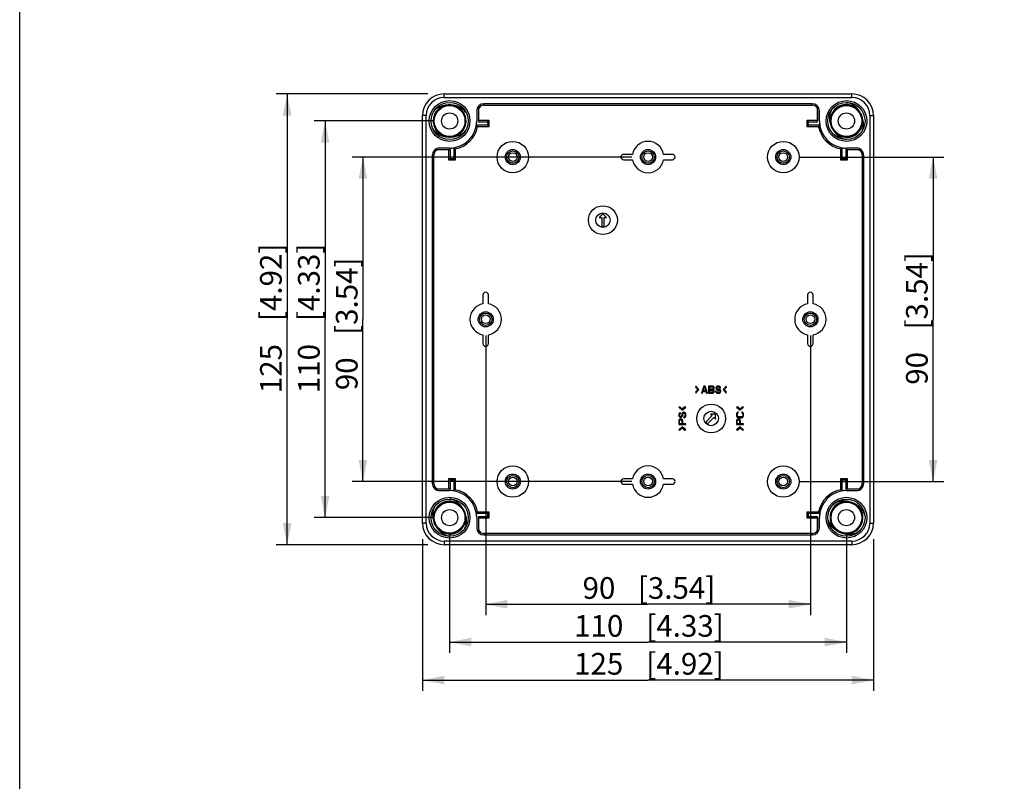
# Model space of a CAD drawing. Extents: x 12 to 202, y 7 to 290.
# Drawn here: x 17 to 108, y 77 to 148 of the extents above; entities that cross this region are included whole.
import ezdxf

# ---------------------------------------------------------------- set-up
doc = ezdxf.new("R2010")
doc.units = 0
doc.header["$LTSCALE"] = 19.36
doc.layers.get('0').update_dxf_attribs({"linetype": 'CONTINUOUS'})
doc.layers.add('EDGEFEAT', color=7, linetype='CONTINUOUS')
doc.styles.get("Standard").update_dxf_attribs({"font": 'ARIAL.TTF'})
doc.dimstyles.new('DIMSTYLE_1', dxfattribs={"dimtxt": 2, "dimasz": 2, "dimexe": 0.18, "dimexo": 0.0625, "dimgap": 0.09, "dimtad": 1, "dimdec": 1, "dimlfac": 3.003003, "dimtxsty": 'STANDARD', "dimblk": '_ARROW_FILLED', "dimblk1": '_ARROW_FILLED', "dimblk2": '_ARROW_FILLED', "dimcen": 0.09, "dimazin": 3, "dimtp": 0.1, "dimtm": 0.1, "dimtfac": 1, "dimtdec": 1, "dimtofl": 0, "dimtmove": 0, "dimatfit": 3, "dimtolj": 1})
doc.dimstyles.new('DIMSTYLE_2', dxfattribs={"dimtxt": 2, "dimasz": 2, "dimexe": 0.18, "dimexo": 0.0625, "dimgap": 0.09, "dimtad": 1, "dimdec": 1, "dimlfac": 3.003003, "dimtxsty": 'STANDARD', "dimblk": '_ARROW_FILLED', "dimblk1": '_ARROW_FILLED', "dimblk2": '_ARROW_FILLED', "dimcen": 0.09, "dimazin": 3, "dimtp": 0.2, "dimtm": 0.2, "dimtfac": 1, "dimtdec": 1, "dimtofl": 0, "dimtmove": 0, "dimatfit": 3, "dimtolj": 1})
doc.dimstyles.new('DIMSTYLE_3', dxfattribs={"dimtxt": 2, "dimasz": 2, "dimexe": 0.18, "dimexo": 0.0625, "dimgap": 0.09, "dimtad": 1, "dimdec": 1, "dimlfac": 3.003003, "dimtxsty": 'STANDARD', "dimblk": '_ARROW_FILLED', "dimblk1": '_ARROW_FILLED', "dimblk2": '_ARROW_FILLED', "dimcen": 0.09, "dimazin": 3, "dimtp": 0.5, "dimtm": 0.5, "dimtfac": 1, "dimtdec": 1, "dimtofl": 0, "dimtmove": 0, "dimatfit": 3, "dimtolj": 1})
doc.dimstyles.new('DIMSTYLE_4', dxfattribs={"dimtxt": 2, "dimasz": 2, "dimexe": 0.18, "dimexo": 0.0625, "dimgap": 0.09, "dimtad": 1, "dimdec": 1, "dimlfac": 3.003003, "dimtxsty": 'STANDARD', "dimblk": '_ARROW_FILLED', "dimblk1": '_ARROW_FILLED', "dimblk2": '_ARROW_FILLED', "dimcen": 0.09, "dimazin": 3, "dimtp": 0.3, "dimtm": 0.3, "dimtfac": 1, "dimtdec": 1, "dimtofl": 0, "dimtmove": 0, "dimatfit": 3, "dimtolj": 1})

# ---------------------------------------------------------------- blocks, each defined once
blk = doc.blocks.new('_ARROW_FILLED')
at = {"color": 0, "linetype": 'BYBLOCK'}
blk.add_solid([(0, 0), (-1, 0.2), (-1, -0.2)], dxfattribs=at)
blk = doc.blocks.new('*D')
at = {"color": 2, "linetype": 'CONTINUOUS'}
for p, q in [((45.188, 210), (45.188, 242.244)), ((48.688, 218.325), (48.688, 240.577)), ((73.5, 226.65), (44.188, 226.65)), ((45.188, 226.65), (45.188, 210)), ((73.5, 226.65), (47.688, 226.65)), ((48.688, 226.65), (48.688, 218.325)), ((48.688, 210), (48.688, 218.325)), ((101.312, 197.013), (101.312, 212.739)), ((101.312, 212.739), (101.312, 195.181)), ((45.188, 193.35), (45.188, 210)), ((73.5, 210), (47.688, 210)), ((96.234, 197.013), (102.312, 197.013)), ((92.566, 194.514), (92.566, 186.85)), ((94.064, 194.514), (94.064, 186.85)), ((101.312, 188.35), (101.312, 195.181)), ((73.5, 193.35), (44.188, 193.35)), ((96.813, 193.35), (102.312, 193.35)), ((101.312, 193.35), (101.312, 188.35)), ((91.817, 191.85), (91.817, 183.35)), ((94.814, 191.85), (94.814, 183.35)), ((92.566, 187.85), (75.425, 187.85)), ((75.425, 187.85), (93.315, 187.85)), ((99.064, 187.85), (93.315, 187.85)), ((94.064, 187.85), (99.064, 187.85)), ((91.817, 184.35), (77.595, 184.35)), ((77.595, 184.35), (93.315, 184.35)), ((99.814, 184.35), (93.315, 184.35)), ((94.814, 184.35), (99.814, 184.35)), ((54.685, 140.812), (40.688, 140.812)), ((41.688, 140.812), (41.688, 120)), ((55.185, 138.315), (44.188, 138.315)), ((45.188, 138.315), (45.188, 120)), ((181.65, 139.022), (181.65, 92.688)), ((73.5, 134.985), (47.688, 134.985)), ((48.688, 134.985), (48.688, 120)), ((88.987, 134.985), (102.312, 134.985)), ((101.312, 134.985), (101.312, 120)), ((180.484, 128.274), (180.484, 92.688)), ((139.35, 106.464), (139.35, 123.636)), ((139.35, 123.636), (139.35, 105.015)), ((142.85, 105.581), (142.85, 123.553)), ((142.85, 123.553), (142.85, 105.015)), ((41.688, 99.188), (41.688, 120)), ((45.188, 101.685), (45.188, 120)), ((48.688, 105.015), (48.688, 120)), ((101.312, 105.015), (101.312, 120)), ((60.015, 118.5), (60.015, 92.688)), ((89.985, 118.5), (89.985, 92.688)), ((150.513, 106.464), (138.35, 106.464)), ((152.013, 107.234), (152.013, 89.188)), ((147.749, 105.581), (141.85, 105.581)), ((73.5, 105.015), (47.688, 105.015)), ((88.987, 105.015), (102.312, 105.015)), ((139.35, 98.566), (139.35, 105.015)), ((142.85, 99.449), (142.85, 105.015)), ((149.715, 104.964), (149.715, 89.188)), ((147.749, 104.449), (141.85, 104.449)), ((142.85, 104.449), (142.85, 99.449)), ((150.513, 103.566), (138.35, 103.566)), ((139.35, 103.566), (139.35, 98.566)), ((152.013, 102.066), (152.013, 85.688)), ((55.185, 101.685), (44.188, 101.685)), ((56.685, 100.185), (56.685, 89.188)), ((93.315, 100.185), (93.315, 89.188)), ((180.484, 100.185), (180.484, 85.688)), ((54.685, 99.188), (40.688, 99.188)), ((54.188, 99.686), (54.188, 85.688)), ((95.812, 99.686), (95.812, 85.688)), ((149.715, 99.068), (149.715, 82.188)), ((180.484, 99.289), (180.484, 82.188)), ((60.015, 93.688), (75, 93.688)), ((89.985, 93.688), (75, 93.688)), ((180.484, 93.688), (165.284, 93.688)), ((165.284, 93.688), (181.067, 93.688)), ((186.65, 93.688), (181.067, 93.688)), ((181.65, 93.688), (186.65, 93.688)), ((56.685, 90.188), (75, 90.188)), ((93.315, 90.188), (75, 90.188)), ((149.715, 90.188), (134.517, 90.188)), ((134.517, 90.188), (150.864, 90.188)), ((157.013, 90.188), (150.864, 90.188)), ((152.013, 90.188), (157.013, 90.188)), ((54.188, 86.688), (75, 86.688)), ((95.812, 86.688), (75, 86.688)), ((166.249, 86.688), (132.874, 86.688)), ((152.013, 86.688), (166.249, 86.688)), ((180.484, 86.688), (166.249, 86.688)), ((165.1, 83.188), (132.782, 83.188)), ((149.715, 83.188), (165.1, 83.188)), ((180.484, 83.188), (165.1, 83.188))]:
    blk.add_line(p, q, dxfattribs=at)
at = {"color": 2, "linetype": 'CONTINUOUS', "xscale": 2, "yscale": 2, "zscale": 2}
for p, rotation in [((45.188, 226.65), 90), ((48.688, 226.65), 90), ((48.688, 210), 270), ((101.312, 197.013), 270), ((45.188, 193.35), 270), ((101.312, 193.35), 90), ((94.064, 187.85), 180), ((94.814, 184.35), 180), ((41.688, 140.812), 90), ((45.188, 138.315), 90), ((48.688, 134.985), 90), ((101.312, 134.985), 90), ((139.35, 106.464), 270), ((142.85, 105.581), 270), ((48.688, 105.015), 270), ((101.312, 105.015), 270), ((45.188, 101.685), 270), ((142.85, 104.449), 90), ((139.35, 103.566), 90), ((41.688, 99.188), 270), ((60.015, 93.688), 180), ((181.65, 93.688), 180), ((56.685, 90.188), 180), ((152.013, 90.188), 180), ((54.188, 86.688), 180), ((152.013, 86.688), 180), ((149.715, 83.188), 180)]:
    blk.add_blockref('_ARROW_FILLED', p, dxfattribs=dict(at, rotation=rotation))
for p in [(92.566, 187.85), (91.817, 184.35), (89.985, 93.688), (180.484, 93.688), (93.315, 90.188), (149.715, 90.188), (95.812, 86.688), (180.484, 86.688), (180.484, 83.188)]:
    blk.add_blockref('_ARROW_FILLED', p, dxfattribs=at)
at = {"color": 2, "linetype": 'CONTINUOUS'}
for s, p in [('[3.94]', (44.688, 235.262)), ('[1.97]', (48.188, 233.596)), ('100', (44.688, 228.601)), ('50', (48.188, 228.488)), ('[0.43]', (100.812, 205.758)), ('11', (100.812, 200.65)), ('[4.92]', (41.188, 119.84)), ('[4.33]', (44.688, 119.84)), ('[3.54]', (48.188, 118.565)), ('[3.54]', (100.812, 119.063)), ('[0.34]', (138.85, 116.654)), ('[0.13]', (142.35, 116.572)), ('125', (41.188, 113.178)), ('110', (44.688, 113.178)), ('90', (48.188, 113.457)), ('90', (100.812, 113.955)), ('8.7', (138.85, 110.773)), ('3.4', (142.35, 110.691))]:
    blk.add_text(s, height=2, rotation=90, dxfattribs=at).set_placement(p)
for s, p in [('4.5', (75.425, 188.35)), ('[0.18]', (81.306, 188.35)), ('9', (77.595, 184.85)), ('[0.35]', (81.149, 184.85)), ('[3.54]', (74.063, 94.188)), ('[0.14]', (171.165, 94.188)), ('90', (68.955, 94.188)), ('3.5', (165.284, 94.188)), ('110', (68.178, 90.688)), ('[4.33]', (74.84, 90.688)), ('6.9', (134.517, 90.688)), ('[0.27]', (140.398, 90.688)), ('125', (68.178, 87.188)), ('[4.92]', (74.84, 87.188)), ('85.5', (132.874, 87.188)), ('[3.37]', (140.309, 87.188)), ('92.4', (132.782, 83.688)), ('[3.64]', (140.217, 83.688))]:
    blk.add_text(s, height=2, dxfattribs=at).set_placement(p)

msp = doc.modelspace()

# ---------------------------------------------------------------- linework, layer by layer
at = {"color": 7, "linetype": 'CONTINUOUS'}
for p, q in [((17, 7), (17, 290)), ((55.891, 139.566), (56.252, 139.732)), ((56.746, 139.796), (56.91, 139.78)), ((56.91, 139.78), (57.292, 139.667)), ((59.182, 139.247), (59.182, 138.315)), ((59.188, 139.247), (59.182, 139.247)), ((59.188, 139.247), (59.188, 138.315)), ((59.349, 139.678), (59.349, 138.248)), ((59.849, 139.78), (59.849, 139.913)), ((90.151, 139.913), (59.849, 139.913)), ((59.849, 139.78), (90.151, 139.78)), ((90.151, 139.78), (90.151, 139.913)), ((90.651, 138.248), (90.651, 139.678)), ((90.812, 138.315), (90.812, 139.247)), ((90.812, 139.247), (90.817, 139.247)), ((90.817, 138.315), (90.817, 139.247)), ((94.001, 139.628), (94.326, 139.398)), ((94.326, 139.398), (94.517, 139.165)), ((59.188, 138.315), (59.182, 138.315)), ((59.349, 138.376), (60.309, 138.376)), ((59.349, 138.248), (60.181, 138.248)), ((60.181, 138.248), (60.309, 138.376)), ((60.181, 138.248), (60.181, 137.915)), ((60.309, 138.376), (60.309, 137.788)), ((89.691, 137.788), (89.691, 138.376)), ((89.691, 138.376), (90.651, 138.376)), ((89.819, 138.248), (89.691, 138.376)), ((89.819, 137.915), (89.819, 138.248)), ((89.819, 138.248), (90.651, 138.248)), ((90.812, 138.315), (90.817, 138.315)), ((91.934, 137.778), (91.841, 138.165)), ((94.628, 139.003), (94.696, 138.852)), ((94.696, 138.852), (94.789, 138.465)), ((60.181, 137.915), (59.156, 137.915)), ((60.309, 137.788), (59.263, 137.788)), ((60.181, 137.915), (60.309, 137.788)), ((89.819, 137.915), (89.691, 137.788)), ((90.737, 137.788), (89.691, 137.788)), ((90.844, 137.915), (89.819, 137.915)), ((92.002, 137.627), (91.934, 137.778)), ((92.304, 137.232), (92.118, 137.459)), ((56.46, 136.85), (56.078, 136.963)), ((56.624, 136.834), (56.46, 136.85)), ((57.479, 137.064), (57.118, 136.898)), ((92.629, 137.002), (92.304, 137.232)), ((56.752, 135.651), (55.322, 135.651)), ((55.753, 135.812), (55.753, 135.817)), ((56.685, 135.817), (55.753, 135.817)), ((56.685, 135.812), (55.753, 135.812)), ((56.624, 134.691), (56.624, 135.651)), ((56.685, 135.812), (56.685, 135.817)), ((56.752, 134.819), (56.752, 135.651)), ((57.085, 135.844), (57.085, 134.819)), ((57.212, 135.737), (57.212, 134.691)), ((92.788, 134.691), (92.788, 135.737)), ((92.915, 134.819), (92.915, 135.844)), ((94.678, 135.651), (93.248, 135.651)), ((93.248, 135.651), (93.248, 134.819)), ((94.247, 135.817), (93.315, 135.817)), ((93.315, 135.812), (93.315, 135.817)), ((94.247, 135.812), (93.315, 135.812)), ((93.376, 135.651), (93.376, 134.691)), ((94.247, 135.812), (94.247, 135.817)), ((55.087, 135.151), (55.087, 104.849)), ((55.22, 135.151), (55.087, 135.151)), ((55.22, 104.849), (55.22, 135.151)), ((56.752, 134.819), (56.624, 134.691)), ((57.212, 134.691), (56.624, 134.691)), ((57.085, 134.819), (56.752, 134.819)), ((57.085, 134.819), (57.212, 134.691)), ((73.573, 135.235), (72.752, 135.235)), ((72.752, 134.735), (73.573, 134.735)), ((77.248, 135.235), (76.427, 135.235)), ((76.427, 134.735), (77.248, 134.735)), ((92.915, 134.819), (92.788, 134.691)), ((93.376, 134.691), (92.788, 134.691)), ((93.248, 134.819), (92.915, 134.819)), ((93.248, 134.819), (93.376, 134.691)), ((94.78, 135.151), (94.913, 135.151)), ((94.78, 135.151), (94.78, 104.849)), ((94.913, 104.849), (94.913, 135.151)), ((70.838, 129.74), (70.504, 129.407)), ((70.504, 129.407), (70.721, 129.407)), ((70.721, 129.407), (70.721, 128.575)), ((71.171, 129.407), (70.838, 129.74)), ((70.954, 128.575), (70.954, 129.407)), ((70.954, 129.407), (71.171, 129.407)), ((70.721, 128.575), (70.954, 128.575)), ((59.765, 122.248), (59.765, 121.427)), ((60.265, 121.427), (60.265, 122.248)), ((89.735, 122.248), (89.735, 121.427)), ((90.235, 121.427), (90.235, 122.248)), ((59.765, 118.573), (59.765, 117.752)), ((60.265, 117.752), (60.265, 118.573)), ((89.735, 118.573), (89.735, 117.752)), ((90.235, 117.752), (90.235, 118.573)), ((79.425, 113.84), (79.396, 113.74)), ((79.396, 113.74), (79.601, 113.507)), ((79.704, 113.507), (79.425, 113.84)), ((80.15, 113.84), (79.928, 113.174)), ((80.081, 113.4), (80.206, 113.783)), ((80.261, 113.84), (80.15, 113.84)), ((80.206, 113.783), (80.331, 113.4)), ((80.483, 113.174), (80.261, 113.84)), ((80.927, 113.84), (80.594, 113.84)), ((80.594, 113.84), (80.594, 113.174)), ((80.678, 113.754), (80.941, 113.754)), ((80.678, 113.556), (80.678, 113.754)), ((80.997, 113.825), (80.927, 113.84)), ((80.941, 113.754), (80.983, 113.74)), ((80.983, 113.74), (81.011, 113.712)), ((81.052, 113.783), (80.997, 113.825)), ((81.011, 113.712), (81.025, 113.669)), ((81.025, 113.641), (81.011, 113.599)), ((81.025, 113.669), (81.025, 113.641)), ((81.094, 113.726), (81.052, 113.783)), ((81.108, 113.684), (81.094, 113.726)), ((81.094, 113.584), (81.108, 113.627)), ((81.108, 113.627), (81.108, 113.684)), ((81.274, 113.74), (81.26, 113.684)), ((81.26, 113.684), (81.26, 113.627)), ((81.26, 113.627), (81.274, 113.57)), ((81.33, 113.797), (81.274, 113.74)), ((81.385, 113.825), (81.33, 113.797)), ((81.344, 113.669), (81.358, 113.712)), ((81.344, 113.641), (81.344, 113.669)), ((81.358, 113.599), (81.344, 113.641)), ((81.358, 113.712), (81.399, 113.74)), ((81.441, 113.84), (81.385, 113.825)), ((81.399, 113.74), (81.441, 113.754)), ((81.51, 113.84), (81.441, 113.84)), ((81.441, 113.754), (81.524, 113.754)), ((81.58, 113.825), (81.51, 113.84)), ((81.524, 113.754), (81.566, 113.74)), ((81.566, 113.74), (81.593, 113.712)), ((81.635, 113.783), (81.58, 113.825)), ((81.593, 113.712), (81.607, 113.684)), ((81.607, 113.684), (81.691, 113.684)), ((81.677, 113.726), (81.635, 113.783)), ((81.691, 113.684), (81.677, 113.726)), ((82.213, 113.84), (81.934, 113.507)), ((82.037, 113.507), (82.242, 113.74)), ((82.242, 113.74), (82.213, 113.84)), ((79.601, 113.507), (79.396, 113.273)), ((79.396, 113.273), (79.425, 113.174)), ((79.425, 113.174), (79.704, 113.507)), ((79.928, 113.174), (80.012, 113.174)), ((80.012, 113.174), (80.067, 113.344)), ((80.067, 113.344), (80.345, 113.344)), ((80.331, 113.4), (80.081, 113.4)), ((80.345, 113.344), (80.4, 113.174)), ((80.4, 113.174), (80.483, 113.174)), ((80.594, 113.174), (80.927, 113.174)), ((80.941, 113.556), (80.678, 113.556)), ((80.678, 113.471), (80.941, 113.471)), ((80.678, 113.259), (80.678, 113.471)), ((80.941, 113.259), (80.678, 113.259)), ((80.927, 113.174), (80.997, 113.188)), ((80.983, 113.57), (80.941, 113.556)), ((80.941, 113.471), (80.983, 113.457)), ((80.983, 113.273), (80.941, 113.259)), ((81.011, 113.599), (80.983, 113.57)), ((80.983, 113.457), (81.011, 113.429)), ((81.011, 113.301), (80.983, 113.273)), ((80.997, 113.188), (81.052, 113.23)), ((81.011, 113.429), (81.025, 113.386)), ((81.025, 113.344), (81.011, 113.301)), ((81.025, 113.514), (81.052, 113.528)), ((81.052, 113.499), (81.025, 113.514)), ((81.025, 113.386), (81.025, 113.344)), ((81.052, 113.528), (81.094, 113.584)), ((81.094, 113.443), (81.052, 113.499)), ((81.052, 113.23), (81.094, 113.287)), ((81.108, 113.4), (81.094, 113.443)), ((81.094, 113.287), (81.108, 113.329)), ((81.108, 113.329), (81.108, 113.4)), ((81.302, 113.358), (81.219, 113.358)), ((81.219, 113.358), (81.233, 113.301)), ((81.233, 113.301), (81.274, 113.23)), ((81.274, 113.57), (81.33, 113.514)), ((81.274, 113.23), (81.344, 113.188)), ((81.316, 113.315), (81.302, 113.358)), ((81.358, 113.273), (81.316, 113.315)), ((81.33, 113.514), (81.385, 113.485)), ((81.344, 113.188), (81.413, 113.174)), ((81.399, 113.57), (81.358, 113.599)), ((81.413, 113.259), (81.358, 113.273)), ((81.385, 113.485), (81.441, 113.471)), ((81.441, 113.556), (81.399, 113.57)), ((81.524, 113.259), (81.413, 113.259)), ((81.413, 113.174), (81.524, 113.174)), ((81.524, 113.556), (81.441, 113.556)), ((81.441, 113.471), (81.524, 113.471)), ((81.593, 113.542), (81.524, 113.556)), ((81.524, 113.471), (81.58, 113.457)), ((81.58, 113.273), (81.524, 113.259)), ((81.524, 113.174), (81.593, 113.188)), ((81.58, 113.457), (81.621, 113.429)), ((81.621, 113.301), (81.58, 113.273)), ((81.649, 113.514), (81.593, 113.542)), ((81.593, 113.188), (81.649, 113.216)), ((81.621, 113.429), (81.649, 113.386)), ((81.649, 113.344), (81.621, 113.301)), ((81.704, 113.457), (81.649, 113.514)), ((81.649, 113.386), (81.649, 113.344)), ((81.649, 113.216), (81.704, 113.273)), ((81.732, 113.4), (81.704, 113.457)), ((81.704, 113.273), (81.732, 113.329)), ((81.732, 113.329), (81.732, 113.4)), ((81.934, 113.507), (82.213, 113.174)), ((82.242, 113.273), (82.037, 113.507)), ((82.213, 113.174), (82.242, 113.273)), ((77.93, 111.919), (77.83, 111.89)), ((77.83, 111.89), (78.163, 111.611)), ((78.163, 111.714), (77.93, 111.919)), ((78.397, 111.919), (78.163, 111.714)), ((78.163, 111.611), (78.496, 111.89)), ((78.496, 111.89), (78.397, 111.919)), ((83.258, 111.919), (83.158, 111.89)), ((83.158, 111.89), (83.492, 111.611)), ((83.492, 111.714), (83.258, 111.919)), ((83.725, 111.919), (83.492, 111.714)), ((83.492, 111.611), (83.824, 111.89)), ((83.824, 111.89), (83.725, 111.919)), ((77.845, 111.262), (77.83, 111.192)), ((77.83, 111.192), (77.83, 111.123)), ((77.83, 111.123), (77.845, 111.067)), ((77.887, 111.317), (77.845, 111.262)), ((77.845, 111.067), (77.873, 111.012)), ((77.873, 111.012), (77.93, 110.956)), ((77.944, 111.359), (77.887, 111.317)), ((77.916, 111.206), (77.93, 111.248)), ((77.916, 111.123), (77.916, 111.206)), ((77.93, 111.081), (77.916, 111.123)), ((77.93, 111.248), (77.958, 111.275)), ((77.958, 111.04), (77.93, 111.081)), ((77.93, 110.956), (77.986, 110.942)), ((77.986, 111.373), (77.944, 111.359)), ((77.958, 111.275), (77.986, 111.289)), ((78.001, 111.026), (77.958, 111.04)), ((77.986, 111.289), (77.986, 111.373)), ((77.986, 110.942), (78.043, 110.942)), ((78.029, 111.026), (78.001, 111.026)), ((78.071, 111.04), (78.029, 111.026)), ((78.043, 110.942), (78.1, 110.956)), ((78.1, 111.081), (78.071, 111.04)), ((78.114, 111.123), (78.1, 111.081)), ((78.1, 110.956), (78.156, 111.012)), ((78.128, 111.275), (78.114, 111.206)), ((78.114, 111.206), (78.114, 111.123)), ((78.156, 111.331), (78.128, 111.275)), ((78.213, 111.386), (78.156, 111.331)), ((78.156, 111.012), (78.185, 111.067)), ((78.185, 111.067), (78.199, 111.123)), ((78.199, 111.206), (78.213, 111.262)), ((78.199, 111.123), (78.199, 111.206)), ((78.27, 111.414), (78.213, 111.386)), ((78.213, 111.262), (78.241, 111.303)), ((78.241, 111.303), (78.284, 111.331)), ((78.341, 111.414), (78.27, 111.414)), ((78.284, 111.331), (78.326, 111.331)), ((78.355, 110.998), (78.312, 110.984)), ((78.312, 110.984), (78.312, 110.901)), ((78.312, 110.901), (78.369, 110.915)), ((78.326, 111.331), (78.369, 111.303)), ((78.397, 111.386), (78.341, 111.414)), ((78.397, 111.04), (78.355, 110.998)), ((78.369, 111.303), (78.397, 111.262)), ((78.369, 110.915), (78.44, 110.956)), ((78.454, 111.331), (78.397, 111.386)), ((78.397, 111.262), (78.411, 111.206)), ((78.411, 111.095), (78.397, 111.04)), ((78.411, 111.206), (78.411, 111.095)), ((78.44, 110.956), (78.482, 111.026)), ((78.482, 111.275), (78.454, 111.331)), ((78.496, 111.206), (78.482, 111.275)), ((78.482, 111.026), (78.496, 111.095)), ((78.496, 111.095), (78.496, 111.206)), ((80.922, 111.102), (80.333, 110.513)), ((80.498, 110.348), (81.087, 110.937)), ((81.24, 111.255), (80.769, 111.255)), ((80.769, 111.255), (80.922, 111.102)), ((81.087, 110.937), (81.24, 110.784)), ((81.24, 110.784), (81.24, 111.255)), ((83.173, 111.317), (83.158, 111.248)), ((83.158, 111.248), (83.158, 111.123)), ((83.158, 111.123), (83.173, 111.053)), ((83.201, 111.373), (83.173, 111.317)), ((83.173, 111.053), (83.201, 110.998)), ((83.258, 111.428), (83.201, 111.373)), ((83.201, 110.998), (83.258, 110.942)), ((83.244, 111.248), (83.258, 111.303)), ((83.244, 111.123), (83.244, 111.248)), ((83.258, 111.067), (83.244, 111.123)), ((83.329, 111.442), (83.258, 111.428)), ((83.258, 111.303), (83.286, 111.345)), ((83.286, 111.026), (83.258, 111.067)), ((83.258, 110.942), (83.314, 110.915)), ((83.286, 111.345), (83.329, 111.359)), ((83.329, 110.998), (83.286, 111.026)), ((83.314, 110.915), (83.385, 110.901)), ((83.329, 111.359), (83.329, 111.442)), ((83.385, 110.984), (83.329, 110.998)), ((83.598, 110.984), (83.385, 110.984)), ((83.385, 110.901), (83.598, 110.901)), ((83.654, 110.998), (83.598, 110.984)), ((83.598, 110.901), (83.669, 110.915)), ((83.725, 111.428), (83.654, 111.442)), ((83.654, 111.442), (83.654, 111.359)), ((83.654, 111.359), (83.697, 111.345)), ((83.697, 111.026), (83.654, 110.998)), ((83.669, 110.915), (83.725, 110.942)), ((83.697, 111.345), (83.725, 111.303)), ((83.725, 111.067), (83.697, 111.026)), ((83.782, 111.373), (83.725, 111.428)), ((83.725, 111.303), (83.739, 111.248)), ((83.739, 111.123), (83.725, 111.067)), ((83.725, 110.942), (83.782, 110.998)), ((83.739, 111.248), (83.739, 111.123)), ((83.81, 111.317), (83.782, 111.373)), ((83.782, 110.998), (83.81, 111.053)), ((83.824, 111.248), (83.81, 111.317)), ((83.81, 111.053), (83.824, 111.123)), ((83.824, 111.123), (83.824, 111.248)), ((78.163, 110.085), (77.83, 109.806)), ((77.845, 110.679), (77.83, 110.609)), ((77.83, 110.609), (77.83, 110.276)), ((77.83, 110.276), (78.496, 110.276)), ((77.887, 110.734), (77.845, 110.679)), ((77.944, 110.776), (77.887, 110.734)), ((77.901, 110.623), (77.916, 110.665)), ((77.901, 110.36), (77.901, 110.623)), ((78.114, 110.36), (77.901, 110.36)), ((77.916, 110.665), (77.944, 110.693)), ((77.93, 109.777), (78.163, 109.982)), ((77.986, 110.79), (77.944, 110.776)), ((77.944, 110.693), (77.986, 110.707)), ((78.043, 110.79), (77.986, 110.79)), ((77.986, 110.707), (78.029, 110.707)), ((78.029, 110.707), (78.071, 110.693)), ((78.086, 110.776), (78.043, 110.79)), ((78.071, 110.693), (78.1, 110.665)), ((78.142, 110.734), (78.086, 110.776)), ((78.1, 110.665), (78.114, 110.623)), ((78.114, 110.623), (78.114, 110.36)), ((78.185, 110.679), (78.142, 110.734)), ((78.496, 109.806), (78.163, 110.085)), ((78.163, 109.982), (78.397, 109.777)), ((78.199, 110.609), (78.185, 110.679)), ((78.199, 110.36), (78.199, 110.609)), ((78.496, 110.36), (78.199, 110.36)), ((78.496, 110.276), (78.496, 110.36)), ((80.333, 110.513), (80.498, 110.348)), ((83.173, 110.679), (83.158, 110.609)), ((83.158, 110.609), (83.158, 110.276)), ((83.158, 110.276), (83.824, 110.276)), ((83.492, 110.085), (83.158, 109.806)), ((83.215, 110.734), (83.173, 110.679)), ((83.272, 110.776), (83.215, 110.734)), ((83.229, 110.623), (83.244, 110.665)), ((83.229, 110.36), (83.229, 110.623)), ((83.442, 110.36), (83.229, 110.36)), ((83.244, 110.665), (83.272, 110.693)), ((83.258, 109.777), (83.492, 109.982)), ((83.314, 110.79), (83.272, 110.776)), ((83.272, 110.693), (83.314, 110.707)), ((83.371, 110.79), (83.314, 110.79)), ((83.314, 110.707), (83.357, 110.707)), ((83.357, 110.707), (83.399, 110.693)), ((83.414, 110.776), (83.371, 110.79)), ((83.399, 110.693), (83.428, 110.665)), ((83.47, 110.734), (83.414, 110.776)), ((83.428, 110.665), (83.442, 110.623)), ((83.442, 110.623), (83.442, 110.36)), ((83.513, 110.679), (83.47, 110.734)), ((83.824, 109.806), (83.492, 110.085)), ((83.492, 109.982), (83.725, 109.777)), ((83.527, 110.609), (83.513, 110.679)), ((83.527, 110.36), (83.527, 110.609)), ((83.824, 110.36), (83.527, 110.36)), ((83.824, 110.276), (83.824, 110.36)), ((77.83, 109.806), (77.93, 109.777)), ((78.397, 109.777), (78.496, 109.806)), ((83.158, 109.806), (83.258, 109.777)), ((83.725, 109.777), (83.824, 109.806)), ((55.22, 104.849), (55.087, 104.849)), ((56.752, 105.181), (56.624, 105.309)), ((56.624, 104.349), (56.624, 105.309)), ((56.624, 105.309), (57.212, 105.309)), ((56.752, 104.349), (56.752, 105.181)), ((56.752, 105.181), (57.085, 105.181)), ((57.085, 105.181), (57.212, 105.309)), ((57.085, 105.181), (57.085, 104.156)), ((57.212, 105.309), (57.212, 104.263)), ((73.573, 105.265), (72.752, 105.265)), ((72.752, 104.765), (73.573, 104.765)), ((77.248, 105.265), (76.427, 105.265)), ((76.427, 104.765), (77.248, 104.765)), ((92.788, 105.309), (93.376, 105.309)), ((92.915, 105.181), (92.788, 105.309)), ((92.788, 104.263), (92.788, 105.309)), ((92.915, 105.181), (93.248, 105.181)), ((92.915, 104.156), (92.915, 105.181)), ((93.248, 105.181), (93.376, 105.309)), ((93.248, 105.181), (93.248, 104.349)), ((93.376, 105.309), (93.376, 104.349)), ((94.78, 104.849), (94.913, 104.849)), ((55.322, 104.349), (56.752, 104.349)), ((55.753, 104.188), (55.753, 104.183)), ((55.753, 104.188), (56.685, 104.188)), ((55.753, 104.183), (56.685, 104.183)), ((56.685, 104.188), (56.685, 104.183)), ((93.248, 104.349), (94.678, 104.349)), ((93.315, 104.188), (94.247, 104.188)), ((93.315, 104.188), (93.315, 104.183)), ((93.315, 104.183), (94.247, 104.183)), ((94.247, 104.188), (94.247, 104.183)), ((57.371, 102.998), (57.696, 102.768)), ((57.696, 102.768), (57.882, 102.541)), ((92.946, 103.12), (93.341, 103.167)), ((93.83, 103.074), (93.982, 103.008)), ((94.017, 102.984), (94.31, 102.783)), ((94.037, 102.971), (94.098, 102.943)), ((94.132, 102.915), (94.282, 102.791)), ((57.998, 102.373), (58.066, 102.222)), ((58.066, 102.222), (58.159, 101.835)), ((59.156, 102.085), (60.181, 102.085)), ((59.263, 102.212), (60.309, 102.212)), ((60.181, 102.085), (60.309, 102.212)), ((60.181, 102.085), (60.181, 101.752)), ((60.309, 102.212), (60.309, 101.624)), ((89.691, 102.212), (90.737, 102.212)), ((89.819, 102.085), (89.691, 102.212)), ((89.691, 101.624), (89.691, 102.212)), ((89.819, 102.085), (90.844, 102.085)), ((89.819, 101.752), (89.819, 102.085)), ((55.304, 101.148), (55.211, 101.535)), ((55.372, 100.997), (55.304, 101.148)), ((59.188, 101.685), (59.182, 101.685)), ((59.182, 101.685), (59.182, 100.753)), ((59.188, 101.685), (59.188, 100.753)), ((60.181, 101.752), (59.349, 101.752)), ((59.349, 101.752), (59.349, 100.322)), ((60.309, 101.624), (59.349, 101.624)), ((60.181, 101.752), (60.309, 101.624)), ((89.819, 101.752), (89.691, 101.624)), ((90.651, 101.624), (89.691, 101.624)), ((90.651, 101.752), (89.819, 101.752)), ((90.651, 100.322), (90.651, 101.752)), ((90.812, 101.685), (90.817, 101.685)), ((90.812, 100.753), (90.812, 101.685)), ((90.817, 100.753), (90.817, 101.685)), ((55.674, 100.602), (55.483, 100.835)), ((55.999, 100.372), (55.674, 100.602)), ((59.188, 100.753), (59.182, 100.753)), ((90.151, 100.22), (59.849, 100.22)), ((59.849, 100.22), (59.849, 100.087)), ((59.849, 100.087), (90.151, 100.087)), ((90.151, 100.22), (90.151, 100.087)), ((90.812, 100.753), (90.817, 100.753)), ((92.556, 100.425), (92.32, 100.587)), ((92.458, 100.488), (92.348, 100.579)), ((92.593, 100.399), (92.546, 100.421)), ((92.8, 100.296), (92.648, 100.362)), ((93.684, 100.25), (93.289, 100.203))]:
    msp.add_line(p, q, dxfattribs=at)
for points in [[(56.078, 136.963), (55.74, 137.173), (55.471, 137.466), (55.289, 137.819), (55.207, 138.209), (55.232, 138.606), (55.362, 138.982), (55.587, 139.31), (55.891, 139.566)], [(57.292, 139.667), (57.63, 139.457), (57.899, 139.164), (58.081, 138.811), (58.163, 138.421), (58.138, 138.024), (58.008, 137.648), (57.783, 137.32), (57.479, 137.064)], [(91.841, 138.165), (91.854, 138.562), (91.972, 138.942), (92.187, 139.277), (92.484, 139.542), (92.84, 139.719), (93.231, 139.794), (93.627, 139.764), (94.001, 139.628)], [(94.789, 138.465), (94.776, 138.068), (94.658, 137.688), (94.443, 137.353), (94.146, 137.088), (93.79, 136.911), (93.399, 136.836), (93.003, 136.866), (92.629, 137.002)], [(55.211, 101.535), (55.224, 101.932), (55.342, 102.312), (55.557, 102.647), (55.854, 102.912), (56.21, 103.089), (56.601, 103.164), (56.997, 103.134), (57.371, 102.998)], [(92.32, 100.587), (92.064, 100.891), (91.898, 101.252), (91.834, 101.645), (91.876, 102.041), (92.023, 102.41), (92.262, 102.728), (92.578, 102.97), (92.946, 103.12)], [(94.31, 102.783), (94.566, 102.479), (94.732, 102.118), (94.796, 101.725), (94.754, 101.329), (94.607, 100.96), (94.368, 100.642), (94.052, 100.4), (93.684, 100.25)], [(58.159, 101.835), (58.146, 101.438), (58.028, 101.058), (57.813, 100.723), (57.516, 100.458), (57.16, 100.281), (56.769, 100.206), (56.373, 100.236), (55.999, 100.372)]]:
    msp.add_lwpolyline(points, dxfattribs=at)
for centre, radius in [((56.685, 138.315), 1.881), ((56.685, 138.315), 1.715), ((93.315, 138.315), 1.881), ((93.315, 138.315), 1.715), ((56.685, 138.315), 1.419), ((56.685, 138.315), 0.749), ((93.315, 138.315), 1.419), ((93.315, 138.315), 0.749), ((62.513, 134.985), 1.449), ((87.487, 134.985), 1.449), ((62.513, 134.985), 0.699), ((62.513, 134.985), 0.566), ((75, 134.985), 0.699), ((75, 134.985), 0.566), ((87.487, 134.985), 0.699), ((87.487, 134.985), 0.566), ((70.838, 129.157), 1.332), ((70.838, 129.157), 0.666), ((60.015, 120), 0.699), ((60.015, 120), 0.566), ((89.985, 120), 0.699), ((89.985, 120), 0.566), ((80.828, 110.843), 1.332), ((80.828, 110.843), 0.666), ((62.513, 105.015), 1.449), ((87.487, 105.015), 1.449), ((62.513, 105.015), 0.699), ((62.513, 105.015), 0.566), ((75, 105.015), 0.699), ((75, 105.015), 0.566), ((87.487, 105.015), 0.699), ((87.487, 105.015), 0.566), ((56.685, 101.685), 1.881), ((56.685, 101.685), 1.715), ((56.685, 101.685), 1.419), ((93.315, 101.685), 1.881), ((93.315, 101.685), 1.715), ((93.315, 101.685), 1.419), ((56.685, 101.685), 0.749), ((93.315, 101.685), 0.749)]:
    msp.add_circle(centre, radius, dxfattribs=at)
for centre, radius, start, end in [((56.685, 138.315), 1.515, 110.83221, 246.86145), ((56.683, 138.32), 1.51, 108.44565, 110.83125), ((56.683, 138.32), 1.476, 103.00183, 108.32607), ((56.686, 138.309), 1.488, 97.06329, 102.99818), ((56.662, 137.741), 2.056, 87.65219, 94.23306), ((56.687, 138.321), 1.476, 73.03057, 73.74507), ((56.686, 138.317), 1.479, 70.43337, 73.02991), ((56.685, 138.315), 1.482, 63.08191, 70.43384), ((56.685, 138.315), 1.515, 290.57497, 66.86145), ((56.686, 138.317), 1.48, 61.63366, 63.08167), ((56.687, 138.319), 1.477, 58.59417, 61.63378), ((56.686, 138.317), 1.48, 57.84994, 58.59441), ((56.685, 138.315), 1.482, 57.25367, 57.84997), ((56.684, 138.314), 1.484, 47.88128, 57.25349), ((56.687, 138.317), 1.48, 46.47567, 47.88079), ((56.69, 138.32), 1.475, 45.00238, 46.47576), ((59.849, 139.247), 0.666, 90, 180), ((59.849, 139.247), 0.66, 139.2539, 180), ((59.849, 139.247), 0.533, 90, 159.69029), ((90.151, 139.247), 0.666, 0, 90), ((90.151, 139.247), 0.533, 20.30971, 90), ((90.151, 139.247), 0.66, 0, 40.7461), ((93.315, 138.315), 1.515, 50.51905, 186.86146), ((93.315, 138.315), 1.482, 84.49696, 97.72107), ((93.315, 138.315), 1.482, 74.69275, 79.99868), ((93.315, 138.315), 1.482, 69.18355, 73.22469), ((93.315, 138.315), 1.482, 59.21403, 64.67), ((93.315, 138.315), 1.482, 38.57596, 57.75282), ((92.785, 138.035), 2.081, 29.51285, 34.90201), ((92.81, 138.05), 2.052, 27.64505, 29.48237), ((56.685, 138.315), 2.498, 270, 360), ((56.685, 138.315), 2.503, 350.81467, 360), ((93.315, 138.315), 2.503, 180, 189.18533), ((93.315, 138.315), 2.498, 180, 270), ((93.315, 138.315), 1.515, 230.79673, 6.86146), ((93.315, 138.315), 1.482, 15.48569, 17.29315), ((56.682, 138.312), 1.477, 223.22465, 223.93157), ((56.685, 138.315), 1.482, 223.9328, 231.84343), ((56.685, 138.315), 2.631, 281.55914, 348.44086), ((53.076, 132.74), 7.985, 39.21035, 40.40201), ((96.975, 132.698), 8.051, 139.60291, 140.78473), ((93.315, 138.315), 2.631, 191.55914, 258.44086), ((93.315, 138.315), 1.482, 187.99178, 191.4015), ((93.816, 138.578), 2.048, 207.6431, 210.02124), ((93.858, 138.603), 2.096, 210.05973, 215.10876), ((93.315, 138.315), 1.482, 217.45537, 238.97504), ((94.163, 138.819), 2.47, 215.13266, 217.90707), ((56.683, 138.312), 1.478, 231.84337, 234.04164), ((56.681, 138.309), 1.474, 234.04219, 234.84923), ((56.679, 138.306), 1.471, 234.84909, 235.9973), ((56.675, 138.301), 1.465, 235.99658, 238.07073), ((56.706, 138.37), 1.541, 253.78879, 254.11374), ((56.711, 138.388), 1.559, 254.11964, 257.53366), ((56.708, 138.892), 2.059, 267.65673, 274.35822), ((56.662, 138.39), 1.561, 277.95652, 285.11763), ((75, 134.985), 1.449, 9.92819, 170.07181), ((93.312, 138.311), 1.51, 228.44561, 230.79579), ((93.315, 138.315), 1.482, 241.22325, 253.83154), ((93.315, 138.315), 1.482, 256.43739, 278.45772), ((55.753, 135.151), 0.666, 90, 180), ((55.753, 135.151), 0.533, 110.30971, 180), ((55.753, 135.151), 0.66, 90, 130.7461), ((56.685, 138.315), 2.503, 270, 279.18533), ((62.302, 141.975), 8.051, 229.60291, 230.78473), ((87.74, 141.924), 7.985, 309.21035, 310.40201), ((93.315, 138.315), 2.503, 260.81467, 270), ((94.247, 135.151), 0.666, 0, 90), ((94.247, 135.151), 0.66, 49.2539, 90), ((94.247, 135.151), 0.533, 0, 69.69029), ((72.752, 134.985), 0.25, 90, 270), ((75, 134.985), 1.449, 189.92819, 350.07181), ((77.248, 134.985), 0.25, 270, 90), ((60.015, 122.248), 0.25, 0, 180), ((89.985, 122.248), 0.25, 0, 180), ((60.015, 120), 1.449, 99.92819, 260.07181), ((60.015, 120), 1.449, 279.92819, 80.07181), ((89.985, 120), 1.449, 99.92819, 260.07181), ((89.985, 120), 1.449, 279.92819, 80.07181), ((60.015, 117.752), 0.25, 180, 360), ((89.985, 117.752), 0.25, 180, 360), ((75, 105.015), 1.449, 9.92819, 170.07181), ((55.753, 104.849), 0.666, 180, 270), ((55.753, 104.849), 0.533, 180, 249.69029), ((72.752, 105.015), 0.25, 90, 270), ((75, 105.015), 1.449, 189.92819, 350.07181), ((77.248, 105.015), 0.25, 270, 90), ((94.247, 104.849), 0.666, 270, 360), ((94.247, 104.849), 0.533, 290.30971, 360), ((55.753, 104.849), 0.66, 229.2539, 270), ((56.685, 101.685), 2.503, 80.81467, 90), ((56.685, 101.685), 2.498, 0, 90), ((62.26, 98.076), 7.985, 129.21035, 130.40201), ((56.685, 101.685), 2.631, 11.55914, 78.44086), ((93.315, 101.685), 2.631, 101.55914, 168.44086), ((93.315, 101.685), 2.498, 90, 180), ((87.698, 98.025), 8.051, 49.60291, 50.78473), ((93.315, 101.685), 2.503, 90, 99.18533), ((94.247, 104.849), 0.66, 270, 310.7461), ((56.685, 101.685), 1.515, 50.79673, 186.86146), ((56.685, 101.685), 1.482, 76.43739, 98.45772), ((56.685, 101.685), 1.482, 61.22325, 73.83154), ((56.685, 101.685), 1.482, 37.45537, 58.97504), ((56.688, 101.689), 1.51, 48.44561, 50.79579), ((93.315, 101.685), 1.515, 91.89951, 228.86145), ((93.315, 101.685), 1.482, 79.53971, 103.16903), ((93.315, 101.685), 1.515, 271.39867, 48.86146), ((93.115, 101.144), 2.059, 69.65532, 76.38329), ((93.315, 101.685), 1.482, 29.99969, 59.98739), ((56.685, 101.685), 1.515, 230.51905, 6.86146), ((55.837, 101.181), 2.47, 35.13266, 37.90707), ((56.142, 101.397), 2.096, 30.05973, 35.10876), ((56.184, 101.422), 2.048, 27.6431, 30.02124), ((56.685, 101.685), 1.482, 7.99178, 11.4015), ((53.025, 107.302), 8.051, 319.60291, 320.78473), ((56.685, 101.685), 2.503, 0, 9.18533), ((96.924, 107.26), 7.985, 219.21035, 220.40201), ((93.315, 101.685), 2.503, 170.81467, 180), ((56.685, 101.685), 1.482, 195.48565, 197.29315), ((57.19, 101.95), 2.052, 207.64505, 209.48237), ((57.215, 101.965), 2.081, 209.51285, 214.90201), ((93.315, 101.685), 1.482, 209.34728, 214.85785), ((56.685, 101.685), 1.482, 218.57596, 237.75282), ((56.685, 101.685), 1.482, 239.21403, 244.67), ((56.685, 101.685), 1.482, 249.18355, 253.22469), ((56.685, 101.685), 1.482, 254.69275, 259.99868), ((56.685, 101.685), 1.482, 264.49696, 277.72107), ((59.849, 100.753), 0.666, 180, 270), ((59.849, 100.753), 0.66, 180, 220.7461), ((59.849, 100.753), 0.533, 200.30971, 270), ((90.151, 100.753), 0.666, 270, 360), ((90.151, 100.753), 0.533, 270, 339.69029), ((90.151, 100.753), 0.66, 319.2539, 360), ((93.315, 101.685), 1.482, 220.58875, 235.13936), ((93.315, 101.685), 1.482, 237.7827, 240.50661), ((93.516, 102.229), 2.062, 249.6603, 256.57299), ((93.315, 101.685), 1.482, 259.67988, 261.12283), ((93.315, 101.685), 1.482, 263.66086, 279.16902)]:
    msp.add_arc(centre, radius, start, end, dxfattribs=at)
for points, start_tangent, end_tangent in [([(94.32, 139.449), (94.155, 139.628), (93.987, 139.762), (93.819, 139.863), (93.652, 139.939), (93.485, 139.993), (93.315, 140.03)], (-0.733433, 0.934398), (-1.17284, 0.188337)), ([(56.206, 139.752), (55.929, 139.686), (55.661, 139.565), (55.416, 139.393), (55.2, 139.172)], (-1.175035, -0.167844), (-0.748956, -0.920839)), ([(56.51, 139.792), (56.471, 139.789), (56.435, 139.785), (56.402, 139.781), (56.373, 139.778), (56.347, 139.774), (56.324, 139.771), (56.303, 139.768), (56.284, 139.765), (56.267, 139.762), (56.25, 139.759), (56.234, 139.757), (56.22, 139.754), (56.206, 139.752)], (-0.305668, -0.022405), (-0.303404, -0.043339)), ([(57.28, 139.708), (57.268, 139.711), (57.255, 139.714), (57.24, 139.718), (57.225, 139.722), (57.208, 139.726), (57.19, 139.73), (57.17, 139.735), (57.149, 139.74), (57.127, 139.745), (57.102, 139.75), (57.076, 139.755), (57.048, 139.761), (57.018, 139.766), (56.987, 139.771), (56.954, 139.776), (56.92, 139.781), (56.884, 139.785), (56.846, 139.789), (56.807, 139.792), (56.766, 139.795), (56.746, 139.796)], (-0.529114, 0.120572), (-0.54223, 0.02229)), ([(58.236, 139.048), (58.09, 139.231), (57.921, 139.391), (57.729, 139.527), (57.515, 139.634), (57.28, 139.708)], (-0.671197, 0.979708), (-1.157892, 0.263855)), ([(91.905, 139.291), (91.825, 139.094), (91.774, 138.898), (91.747, 138.704), (91.745, 138.512), (91.766, 138.321), (91.811, 138.134)], (-0.513001, -1.071437), (0.350542, -1.135019)), ([(94.412, 139.334), (94.401, 139.349), (94.39, 139.362), (94.38, 139.375), (94.37, 139.386), (94.361, 139.398), (94.352, 139.409), (94.344, 139.419), (94.336, 139.429), (94.328, 139.439), (94.32, 139.449)], (-0.089936, 0.115243), (-0.090258, 0.11499)), ([(94.492, 139.226), (94.477, 139.247), (94.462, 139.267), (94.449, 139.286), (94.436, 139.303), (94.423, 139.319), (94.412, 139.334)], (-0.077141, 0.110752), (-0.083037, 0.106402)), ([(94.819, 138.496), (94.816, 138.508), (94.812, 138.521), (94.808, 138.535), (94.803, 138.551), (94.798, 138.567), (94.793, 138.585), (94.787, 138.604), (94.781, 138.625), (94.774, 138.647), (94.766, 138.671), (94.758, 138.697), (94.748, 138.725), (94.737, 138.757), (94.723, 138.792), (94.708, 138.83), (94.692, 138.869), (94.674, 138.909), (94.655, 138.949), (94.635, 138.988), (94.628, 139.003)], (-0.160138, 0.518512), (-0.251809, 0.48073)), ([(94.725, 137.339), (94.828, 137.614), (94.881, 137.905), (94.879, 138.203), (94.819, 138.496)], (0.512588, 1.070571), (-0.350259, 1.134102)), ([(55.134, 137.582), (55.277, 137.402), (55.442, 137.244), (55.627, 137.111), (55.841, 137.002), (56.09, 136.922)], (0.67119, -0.979699), (1.15788, -0.263853)), ([(57.164, 136.878), (57.393, 136.929), (57.591, 137.004), (57.763, 137.098), (57.915, 137.205), (58.049, 137.324), (58.17, 137.458)], (1.175946, 0.167974), (0.749536, 0.921554)), ([(91.811, 138.134), (91.814, 138.123), (91.818, 138.111), (91.822, 138.097), (91.826, 138.083), (91.83, 138.068), (91.835, 138.052), (91.84, 138.034), (91.846, 138.015), (91.852, 137.995), (91.86, 137.972), (91.868, 137.946), (91.877, 137.918), (91.888, 137.887), (91.901, 137.853), (91.915, 137.817), (91.93, 137.78), (91.947, 137.741), (91.965, 137.702), (91.984, 137.664), (92.002, 137.627)], (0.160138, -0.518512), (0.251813, -0.480728)), ([(92.214, 137.301), (92.23, 137.281), (92.244, 137.263), (92.258, 137.246), (92.27, 137.231), (92.281, 137.217), (92.292, 137.204), (92.301, 137.192), (92.31, 137.181)], (0.094045, -0.121095), (0.094668, -0.120608)), ([(56.09, 136.922), (56.102, 136.919), (56.114, 136.916), (56.128, 136.913), (56.143, 136.909), (56.159, 136.905), (56.176, 136.901), (56.195, 136.896), (56.217, 136.891), (56.241, 136.886), (56.267, 136.88), (56.296, 136.874), (56.327, 136.868), (56.36, 136.862), (56.395, 136.857), (56.431, 136.852), (56.468, 136.847), (56.505, 136.843), (56.542, 136.839), (56.579, 136.837), (56.615, 136.835), (56.624, 136.834)], (0.529115, -0.120572), (0.542227, -0.022292)), ([(56.865, 136.839), (56.891, 136.841), (56.916, 136.843), (56.939, 136.845), (56.962, 136.848), (56.984, 136.851), (57.004, 136.853), (57.024, 136.856), (57.043, 136.859), (57.061, 136.862), (57.078, 136.864), (57.094, 136.867), (57.11, 136.869), (57.124, 136.872), (57.138, 136.874), (57.151, 136.876), (57.164, 136.878)], (0.300978, 0.022713), (0.298799, 0.042681)), ([(92.31, 137.181), (92.432, 137.043), (92.57, 136.922), (92.722, 136.817), (92.894, 136.726), (93.09, 136.652), (93.315, 136.6)], (0.733459, -0.934433), (1.172882, -0.188345)), ([(57.69, 102.819), (57.568, 102.957), (57.43, 103.078), (57.278, 103.183), (57.106, 103.274), (56.91, 103.348), (56.685, 103.4)], (-0.733459, 0.934433), (-1.172882, 0.188345)), ([(57.786, 102.699), (57.77, 102.719), (57.756, 102.737), (57.742, 102.754), (57.73, 102.769), (57.719, 102.783), (57.708, 102.796), (57.699, 102.808), (57.69, 102.819)], (-0.094045, 0.121095), (-0.094668, 0.120608)), ([(93.304, 103.2), (93.157, 103.218), (93.009, 103.222), (92.857, 103.211), (92.698, 103.184), (92.53, 103.136), (92.354, 103.064), (92.167, 102.959)], (-1.170512, 0.203672), (-0.99781, -0.644947)), ([(93.599, 103.145), (93.563, 103.153), (93.529, 103.161), (93.497, 103.167), (93.468, 103.173), (93.442, 103.177), (93.418, 103.181), (93.397, 103.185), (93.378, 103.188), (93.361, 103.191), (93.345, 103.193), (93.33, 103.196), (93.317, 103.198), (93.304, 103.2)], (-0.292429, 0.071075), (-0.296484, 0.051589)), ([(94.312, 102.826), (94.302, 102.832), (94.291, 102.839), (94.28, 102.846), (94.267, 102.853), (94.254, 102.862), (94.239, 102.871), (94.224, 102.88), (94.207, 102.89), (94.189, 102.901), (94.168, 102.913), (94.146, 102.926), (94.121, 102.94), (94.093, 102.955), (94.063, 102.971), (94.03, 102.988), (93.995, 103.005), (93.959, 103.022), (93.92, 103.039), (93.881, 103.055), (93.84, 103.071), (93.83, 103.074)], (-0.465958, 0.278176), (-0.508802, 0.188761)), ([(95.016, 101.903), (94.933, 102.124), (94.82, 102.332), (94.677, 102.522), (94.507, 102.688), (94.312, 102.826)], (-0.335601, 1.139173), (-1.019689, 0.608752)), ([(55.275, 102.661), (55.172, 102.386), (55.119, 102.095), (55.121, 101.797), (55.181, 101.504)], (-0.512588, -1.070571), (0.350259, -1.134102)), ([(58.189, 101.866), (58.186, 101.877), (58.182, 101.889), (58.178, 101.903), (58.174, 101.917), (58.17, 101.932), (58.165, 101.948), (58.16, 101.966), (58.154, 101.985), (58.148, 102.005), (58.14, 102.028), (58.132, 102.054), (58.123, 102.082), (58.112, 102.113), (58.099, 102.147), (58.085, 102.183), (58.07, 102.22), (58.053, 102.259), (58.035, 102.298), (58.016, 102.336), (57.998, 102.373)], (-0.160138, 0.518512), (-0.251813, 0.480728)), ([(58.095, 100.709), (58.175, 100.906), (58.226, 101.102), (58.253, 101.296), (58.255, 101.488), (58.234, 101.679), (58.189, 101.866)], (0.513001, 1.071437), (-0.350542, 1.135019)), ([(55.181, 101.504), (55.184, 101.492), (55.188, 101.479), (55.192, 101.465), (55.197, 101.449), (55.202, 101.433), (55.207, 101.415), (55.213, 101.396), (55.219, 101.375), (55.226, 101.353), (55.234, 101.329), (55.242, 101.303), (55.252, 101.275), (55.263, 101.243), (55.277, 101.208), (55.292, 101.17), (55.308, 101.131), (55.326, 101.091), (55.345, 101.051), (55.365, 101.012), (55.372, 100.997)], (0.160138, -0.518512), (0.251809, -0.48073)), ([(91.614, 101.467), (91.695, 101.25), (91.803, 101.048), (91.94, 100.864), (92.109, 100.695), (92.318, 100.544)], (0.335597, -1.139161), (1.019678, -0.608745)), ([(55.508, 100.774), (55.523, 100.753), (55.538, 100.733), (55.551, 100.714), (55.564, 100.697), (55.577, 100.681), (55.588, 100.666)], (0.077141, -0.110752), (0.083037, -0.106402)), ([(55.588, 100.666), (55.599, 100.651), (55.61, 100.638), (55.62, 100.625), (55.63, 100.614), (55.639, 100.602), (55.648, 100.591), (55.656, 100.581), (55.664, 100.571), (55.672, 100.561), (55.68, 100.551)], (0.089936, -0.115243), (0.090258, -0.11499)), ([(55.68, 100.551), (55.845, 100.372), (56.013, 100.238), (56.181, 100.137), (56.348, 100.061), (56.515, 100.007), (56.685, 99.97)], (0.733433, -0.934398), (1.17284, -0.188337)), ([(92.318, 100.544), (92.328, 100.538), (92.34, 100.531), (92.351, 100.524), (92.364, 100.516), (92.377, 100.508), (92.392, 100.499), (92.408, 100.489), (92.425, 100.478), (92.445, 100.466), (92.467, 100.454), (92.492, 100.439), (92.519, 100.424), (92.549, 100.408), (92.581, 100.391), (92.615, 100.375), (92.65, 100.358), (92.685, 100.342), (92.722, 100.326), (92.758, 100.312), (92.793, 100.298), (92.8, 100.296)], (0.465959, -0.278176), (0.508801, -0.188759)), ([(93.037, 100.223), (93.063, 100.218), (93.087, 100.212), (93.11, 100.207), (93.131, 100.203), (93.152, 100.199), (93.172, 100.195), (93.191, 100.192), (93.209, 100.189), (93.226, 100.186), (93.243, 100.183), (93.258, 100.181), (93.273, 100.179), (93.288, 100.176), (93.301, 100.174), (93.314, 100.172), (93.326, 100.17)], (0.285833, -0.068495), (0.289572, -0.050386)), ([(93.326, 100.17), (93.563, 100.148), (93.775, 100.159), (93.968, 100.195), (94.144, 100.25), (94.308, 100.322), (94.463, 100.411)], (1.170293, -0.203633), (0.997622, 0.644828))]:
    msp.add_spline(points, degree=3, dxfattribs=dict(at, start_tangent=start_tangent, end_tangent=end_tangent))
at = {"layer": 'EDGEFEAT', "color": 7, "linetype": 'CONTINUOUS'}
for p, q in [((56.185, 140.48), (56.185, 140.812)), ((56.185, 140.812), (93.814, 140.812)), ((56.185, 140.48), (93.814, 140.48)), ((93.814, 140.48), (93.814, 140.812)), ((54.188, 101.186), (54.188, 138.815)), ((54.52, 138.815), (54.188, 138.815)), ((54.52, 101.186), (54.52, 138.815)), ((95.48, 138.815), (95.812, 138.815)), ((95.48, 138.815), (95.48, 101.186)), ((95.812, 138.815), (95.812, 101.186)), ((54.52, 101.186), (54.188, 101.186)), ((95.48, 101.186), (95.812, 101.186)), ((93.814, 99.52), (56.185, 99.52)), ((56.185, 99.52), (56.185, 99.188)), ((93.814, 99.188), (56.185, 99.188)), ((93.814, 99.52), (93.814, 99.188))]:
    msp.add_line(p, q, dxfattribs=at)
for centre in [(62.513, 134.985), (75, 134.985), (87.487, 134.985), (60.015, 120), (89.985, 120), (62.513, 105.015), (75, 105.015), (87.487, 105.015)]:
    msp.add_circle(centre, 0.4, dxfattribs=at)
for centre, radius, start, end in [((56.185, 138.815), 1.998, 90, 180), ((56.185, 138.815), 1.665, 90, 180), ((93.814, 138.815), 1.998, 0, 90), ((93.814, 138.815), 1.665, 0, 90), ((56.185, 101.186), 1.998, 180, 270), ((56.185, 101.186), 1.665, 180, 270), ((93.814, 101.186), 1.998, 270, 360), ((93.814, 101.186), 1.665, 270, 360)]:
    msp.add_arc(centre, radius, start, end, dxfattribs=at)

# ---------------------------------------------------------------- dimensions: what is measured, and where the dimension line sits
at = {"color": 2, "linetype": 'CONTINUOUS'}
for base, p1, p2, dimstyle, middle in [((94.064, 187.85), (92.566, 194.514), (94.064, 194.514), 'DIMSTYLE_1', (81.856, 189.35)), ((94.814, 184.35), (91.817, 191.85), (94.814, 191.85), 'DIMSTYLE_2', (82.862, 185.85)), ((95.812, 86.688), (54.188, 99.686), (95.812, 99.686), 'DIMSTYLE_3', (75, 88.188)), ((93.315, 90.188), (56.685, 100.185), (93.315, 100.185), 'DIMSTYLE_4', (75, 91.688)), ((89.985, 93.688), (60.015, 118.5), (89.985, 118.5), 'DIMSTYLE_4', (75, 95.188)), ((152.013, 90.188), (149.715, 104.964), (152.013, 107.234), 'DIMSTYLE_2', (140.948, 91.688))]:
    dim = msp.add_linear_dim(base=base, p1=p1, p2=p2, dimstyle=dimstyle, dxfattribs=at)
    dim.commit()
    dim.dimension.update_dxf_attribs({"geometry": '*D', "text_midpoint": middle, "dimtype": 160})
for base, p1, p2, angle, dimstyle, middle in [((101.312, 193.35), (96.234, 197.013), (96.813, 193.35), 270, 'DIMSTYLE_2', (99.812, 206.695)), ((41.688, 99.188), (54.685, 140.812), (54.685, 99.188), 270, 'DIMSTYLE_3', (40.188, 120)), ((45.188, 138.315), (55.185, 101.685), (55.185, 138.315), 90, 'DIMSTYLE_4', (43.688, 120)), ((48.688, 105.015), (73.5, 134.985), (73.5, 105.015), 270, 'DIMSTYLE_4', (47.188, 119.501)), ((101.312, 105.015), (88.987, 134.985), (88.987, 105.015), 270, 'DIMSTYLE_4', (99.812, 120)), ((180.484, 93.688), (181.65, 139.022), (180.484, 128.274), 180, 'DIMSTYLE_1', (171.715, 95.188)), ((139.35, 103.566), (150.513, 106.464), (150.513, 103.566), 270, 'DIMSTYLE_2', (137.85, 117.205)), ((142.85, 104.449), (147.749, 105.581), (147.749, 104.449), 270, 'DIMSTYLE_1', (141.35, 117.122)), ((149.715, 83.188), (180.484, 99.289), (149.715, 99.068), 180, 'DIMSTYLE_4', (139.99, 84.688)), ((152.013, 86.688), (180.484, 100.185), (152.013, 102.066), 180, 'DIMSTYLE_4', (140.082, 88.188)), ((48.688, 226.65), (73.5, 210), (73.5, 226.65), 90, 'DIMSTYLE_4', (47.188, 234.533)), ((45.188, 193.35), (73.5, 226.65), (73.5, 193.35), 270, 'DIMSTYLE_4', (43.688, 235.422))]:
    dim = msp.add_linear_dim(base=base, p1=p1, p2=p2, angle=angle, dimstyle=dimstyle, dxfattribs=at)
    dim.commit()
    dim.dimension.update_dxf_attribs({"geometry": '*D', "text_midpoint": middle, "dimtype": 160})

doc.saveas('drawing.dxf')
